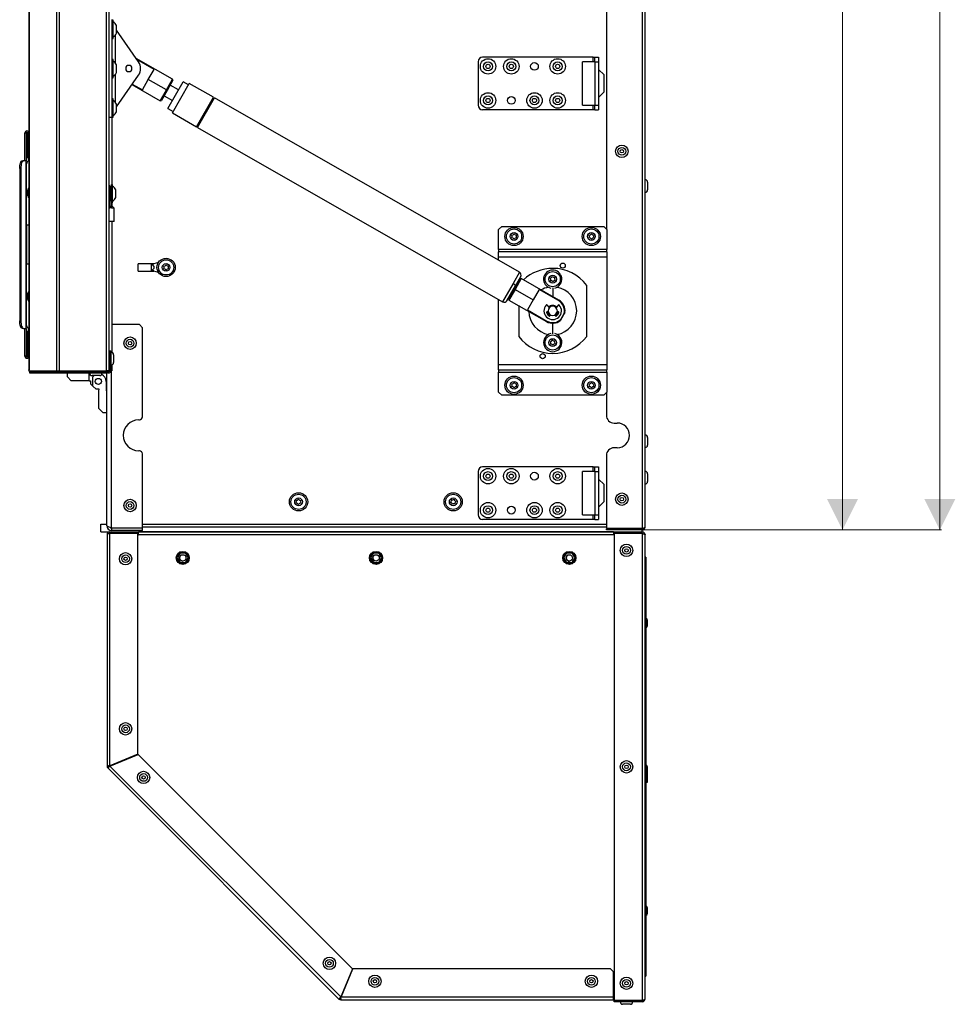
# Model space of a CAD drawing. Units: millimetres. Extents: x -1740 to 3194, y -373 to 5464.
# Drawn here: x -1600 to -995, y 832 to 1469 of the extents above; entities that cross this region are included whole.
import ezdxf

# ---------------------------------------------------------------- set-up
doc = ezdxf.new("R2010")
doc.units = ezdxf.units.MM
doc.linetypes.add('SLD-Plná', pattern=[0])
doc.layers.add('SLD-0', color=7, linetype='Continuous')
doc.styles.add('SLDTEXTSTYLE0', font='TXT', dxfattribs={"width": 0.605})
doc.dimstyles.new('SLDDIMSTYLE0', dxfattribs={"dimtxt": 40, "dimasz": 20, "dimexe": 0, "dimexo": 0.0625, "dimgap": 10, "dimtad": 1, "dimdec": 1, "dimrnd": 1e-09, "dimzin": 12, "dimdsep": 46, "dimtxsty": 'SLDTEXTSTYLE0', "dimsah": 1, "dimcen": 0.09, "dimadec": 0, "dimazin": 3, "dimtfac": 1, "dimtofl": 0, "dimtmove": 0, "dimatfit": 3, "dimfxl": 1, "dimfrac": 2, "dimtolj": 1, "dimtzin": 12, "dimarcsym": 0})

# ---------------------------------------------------------------- blocks, each defined once
blk = doc.blocks.new('_D_20')
at = {"color": 7, "linetype": 'SLD-Plná', "lineweight": 0}
for p, q in [((-1197.42, 2095.07), (-1067.05, 2095.07)), ((-1068.05, 2095.07), (-1068.05, 1138.52)), ((-1197.52, 1138.52), (-1067.05, 1138.52))]:
    blk.add_line(p, q, dxfattribs=at)
at = {"color": 7, "linetype": 'SLD-Plná', "lineweight": 18}
for points in [[(-1068.05, 2095.07), (-1078.05, 2075.07), (-1058.05, 2075.07)], [(-1068.05, 1138.52), (-1058.05, 1158.52), (-1078.05, 1158.52)]]:
    blk.add_solid(points, dxfattribs=at)
at = {"color": 7, "linetype": 'SLD-Plná', "lineweight": 18, "insert": (-1119.61, 1548.05), "char_height": 40, "attachment_point": 1, "rotation": 90, "style": 'SLDTEXTSTYLE0'}
blk.add_mtext('956,5', dxfattribs=at)
blk = doc.blocks.new('_D_25')
at = {"color": 7, "linetype": 'SLD-Plná', "lineweight": 0}
for p, q in [((-1540.13, 2141.05), (-1004.09, 2141.05)), ((-1005.09, 1138.52), (-1005.09, 2141.05)), ((-1197.52, 1138.52), (-1004.09, 1138.52))]:
    blk.add_line(p, q, dxfattribs=at)
at = {"color": 7, "linetype": 'SLD-Plná', "lineweight": 18}
for points in [[(-1005.09, 2141.05), (-1015.09, 2121.05), (-995.09, 2121.05)], [(-1005.09, 1138.52), (-995.09, 1158.52), (-1015.09, 1158.52)]]:
    blk.add_solid(points, dxfattribs=at)
at = {"color": 7, "linetype": 'SLD-Plná', "lineweight": 18, "insert": (-1056.65, 1578.67), "char_height": 40, "attachment_point": 1, "rotation": 90, "style": 'SLDTEXTSTYLE0'}
blk.add_mtext('1003', dxfattribs=at)

msp = doc.modelspace()

# ---------------------------------------------------------------- linework, layer by layer
at = {"layer": 'SLD-0'}
for p, q in [((-1594.11647, 2093.0737), (-1594.11647, 1241.9737)), ((-1594.05514, 2093.0737), (-1594.05514, 1241.9737)), ((-1576.28781, 2093.6737), (-1576.28781, 1241.3737)), ((-1574.54915, 2093.6737), (-1574.54915, 1241.3737)), ((-1544.01647, 1241.3737), (-1544.01647, 2093.6737)), ((-1542.21647, 1241.3737), (-1542.21647, 2091.52014)), ((-1195.71647, 1140.31745), (-1195.71647, 2065.0737)), ((-1220.71647, 2063.2737), (-1220.71647, 1333.11745)), ((-1197.51647, 2063.2737), (-1197.51647, 1139.671)), ((-1540.31647, 1405.21745), (-1540.31647, 1468.71745)), ((-1540.29185, 1468.1237), (-1540.31647, 1468.35461)), ((-1539.61647, 1468.1237), (-1540.31647, 1468.1237)), ((-1539.61647, 1456.3237), (-1539.61647, 1468.1237)), ((-1537.56647, 1459.7237), (-1537.56647, 1464.7237)), ((-1538.41647, 1458.40335), (-1538.41647, 1440.64405)), ((-1523.29056, 1441.32663), (-1537.56647, 1461.71475)), ((-1540.31647, 1456.3237), (-1539.61647, 1456.3237)), ((-1539.61647, 1442.7237), (-1540.31647, 1442.7237)), ((-1539.61647, 1430.9237), (-1539.61647, 1442.7237)), ((-1537.56647, 1434.3237), (-1537.56647, 1439.3237)), ((-1501.23852, 1430.01204), (-1524.80452, 1443.48879)), ((-1513.15646, 1436.36604), (-1524.26551, 1442.71899)), ((-1303.71647, 1441.31745), (-1303.71647, 1413.31745)), ((-1229.21647, 1444.31745), (-1300.71647, 1444.31745)), ((-1228.21647, 1441.31745), (-1236.21647, 1441.31745)), ((-1236.21647, 1427.31745), (-1236.21647, 1441.31745)), ((-1229.21647, 1444.31745), (-1228.21647, 1444.31745)), ((-1229.21647, 1441.31745), (-1229.21647, 1444.31745)), ((-1228.21647, 1444.31745), (-1225.71647, 1444.31745)), ((-1228.21647, 1441.31745), (-1228.21647, 1444.31745)), ((-1228.21647, 1441.31745), (-1228.21647, 1413.31745)), ((-1228.21647, 1441.31745), (-1225.71647, 1441.31745)), ((-1225.71647, 1444.31745), (-1225.71647, 1441.31745)), ((-1225.71647, 1441.31745), (-1225.71647, 1413.31745)), ((-1538.41647, 1433.00335), (-1538.41647, 1415.24405)), ((-1516.929, 1429.76922), (-1513.15646, 1436.36604)), ((-1222.21647, 1432.81745), (-1225.71647, 1436.31745)), ((-1540.31647, 1430.9237), (-1539.61647, 1430.9237)), ((-1537.56647, 1412.22015), (-1523.29056, 1432.60827)), ((-1527.49893, 1426.5981), (-1509.18139, 1416.12281)), ((-1527.26815, 1426.92768), (-1520.70153, 1423.17241)), ((-1520.70153, 1423.17241), (-1516.929, 1429.76922)), ((-1505.20996, 1423.06743), (-1516.929, 1429.76922)), ((-1505.20996, 1423.06743), (-1501.23852, 1430.01204)), ((-1501.0527, 1429.32979), (-1504.77592, 1422.81921)), ((-1504.26081, 1411.12012), (-1494.43151, 1428.30805)), ((-1501.36929, 1408.19937), (-1490.44785, 1427.29707)), ((-1501.0527, 1429.32979), (-1501.23852, 1430.01204)), ((-1490.99392, 1426.34219), (-1494.43151, 1428.30805)), ((-1474.78774, 1418.34149), (-1490.44785, 1427.29707)), ((-1236.21647, 1413.31745), (-1236.21647, 1427.31745)), ((-1222.21647, 1427.31745), (-1222.21647, 1432.81745)), ((-1222.21647, 1421.81745), (-1222.21647, 1427.31745)), ((-1509.18139, 1416.12281), (-1505.20996, 1423.06743)), ((-1504.77592, 1422.81921), (-1508.49914, 1416.30863)), ((-1504.77592, 1422.81921), (-1505.20996, 1423.06743)), ((-1497.36044, 1423.18639), (-1502.7902, 1426.29152)), ((-1225.71647, 1418.31745), (-1222.21647, 1421.81745)), ((-1539.61647, 1417.3237), (-1540.31647, 1417.3237)), ((-1539.61647, 1405.5237), (-1539.61647, 1417.3237)), ((-1537.56647, 1408.9237), (-1537.56647, 1413.9237)), ((-1509.18139, 1416.12281), (-1508.49914, 1416.30863)), ((-1506.76164, 1419.3469), (-1501.33187, 1416.24177)), ((-1485.70918, 1399.24379), (-1474.78774, 1418.34149)), ((-1485.05812, 1398.87147), (-1474.13668, 1417.96916)), ((-1474.68275, 1417.01428), (-1475.33381, 1417.3866)), ((-1276.86614, 1305.1556), (-1474.13668, 1417.96916)), ((-1504.26081, 1411.12012), (-1500.82322, 1409.15426)), ((-1501.36929, 1408.19937), (-1485.70918, 1399.24379)), ((-1229.21647, 1410.31745), (-1300.71647, 1410.31745)), ((-1236.21647, 1413.31745), (-1228.21647, 1413.31745)), ((-1229.21647, 1410.31745), (-1229.21647, 1413.31745)), ((-1228.21647, 1410.31745), (-1229.21647, 1410.31745)), ((-1228.21647, 1413.31745), (-1225.71647, 1413.31745)), ((-1228.21647, 1410.31745), (-1228.21647, 1413.31745)), ((-1228.21647, 1410.31745), (-1225.71647, 1410.31745)), ((-1225.71647, 1413.31745), (-1225.71647, 1410.31745)), ((-1540.31647, 1405.21745), (-1542.21647, 1405.21745)), ((-1540.51647, 1405.21745), (-1540.51647, 1361.9237)), ((-1540.41647, 1405.21745), (-1540.41647, 1361.9237)), ((-1540.31647, 1405.5237), (-1539.61647, 1405.5237)), ((-1596.71647, 1377.3237), (-1596.71647, 1395.3237)), ((-1596.71647, 1395.3237), (-1595.91647, 1395.3237)), ((-1595.91647, 1395.3237), (-1595.91647, 1377.3237)), ((-1594.91647, 1395.3237), (-1594.11647, 1395.3237)), ((-1594.91647, 1389.29358), (-1594.91647, 1395.3237)), ((-1485.16311, 1400.19867), (-1484.51205, 1399.82635)), ((-1485.05812, 1398.87147), (-1287.78759, 1286.05791)), ((-1594.34041, 1389.29358), (-1594.91647, 1389.29358)), ((-1594.91647, 1388.1737), (-1594.91647, 1389.29358)), ((-1594.91647, 1384.1737), (-1594.91647, 1388.1737)), ((-1594.91647, 1383.05382), (-1594.91647, 1384.1737)), ((-1594.91647, 1383.05382), (-1594.34041, 1383.05382)), ((-1594.91647, 1379.1237), (-1594.91647, 1383.05382)), ((-1598.37833, 1377.3237), (-1597.62658, 1377.3237)), ((-1596.02503, 1377.3237), (-1597.62658, 1377.3237)), ((-1596.02503, 1377.3237), (-1596.02503, 1268.8237)), ((-1596.02503, 1377.3237), (-1595.91647, 1377.3237)), ((-1595.91647, 1268.8237), (-1595.91647, 1377.3237)), ((-1594.91647, 1379.1237), (-1594.11647, 1379.1237)), ((-1599.33668, 1372.3237), (-1600.08843, 1372.3237)), ((-1600.08843, 1372.3237), (-1600.08843, 1273.8237)), ((-1599.33668, 1372.3237), (-1599.33668, 1273.8237)), ((-1595.61647, 1335.5737), (-1595.61647, 1375.3237)), ((-1194.01647, 1363.41745), (-1194.01647, 1358.41745)), ((-1594.91647, 1354.5737), (-1594.91647, 1358.5737)), ((-1541.71647, 1361.0237), (-1542.21647, 1361.0237)), ((-1541.71647, 1361.0237), (-1541.71647, 1352.65366)), ((-1540.71647, 1360.5237), (-1541.71647, 1360.5237)), ((-1540.01647, 1361.9237), (-1540.71647, 1361.9237)), ((-1540.71647, 1351.08502), (-1540.71647, 1361.9237)), ((-1540.01647, 1350.1237), (-1540.01647, 1361.9237)), ((-1537.96647, 1353.5237), (-1537.96647, 1358.5237)), ((-1542.21647, 1351.0237), (-1541.71647, 1351.0237)), ((-1541.71647, 1354.74298), (-1540.71647, 1354.74298)), ((-1541.71647, 1352.65366), (-1541.71647, 1348.03246)), ((-1540.71647, 1351.08502), (-1540.71647, 1348.03246)), ((-1540.71647, 1350.1237), (-1540.01647, 1350.1237)), ((-1540.51647, 1350.1237), (-1540.51647, 1348.03246)), ((-1540.41647, 1350.1237), (-1540.41647, 1348.03246)), ((-1542.03815, 1348.03246), (-1542.21647, 1347.85414)), ((-1541.71647, 1346.53246), (-1542.21647, 1346.53246)), ((-1542.03815, 1348.03246), (-1541.71647, 1348.03246)), ((-1541.71647, 1348.03246), (-1541.21647, 1348.03246)), ((-1541.71647, 1348.03246), (-1541.71647, 1346.53246)), ((-1541.21647, 1348.03246), (-1540.71647, 1348.03246)), ((-1540.71647, 1346.53246), (-1540.71647, 1348.03246)), ((-1540.71647, 1348.03246), (-1540.3948, 1348.03246)), ((-1538.8948, 1346.53246), (-1540.71647, 1346.53246)), ((-1538.8948, 1346.53246), (-1540.3948, 1348.03246)), ((-1538.8948, 1338.01732), (-1538.8948, 1346.53246)), ((-1538.8948, 1338.01732), (-1542.21647, 1338.01732)), ((-1540.51647, 1338.01732), (-1540.51647, 1253.3119)), ((-1540.41647, 1338.01732), (-1540.41647, 1271.31745)), ((-1594.11647, 1335.5737), (-1595.61647, 1335.5737)), ((-1595.61647, 1335.5737), (-1595.61647, 1331.82269)), ((-1595.61647, 1331.82269), (-1595.61647, 1310.5737)), ((-1288.41647, 1334.81745), (-1290.41647, 1332.81745)), ((-1290.41647, 1319.91745), (-1290.41647, 1332.81745)), ((-1288.41647, 1334.81745), (-1222.41647, 1334.81745)), ((-1220.41647, 1332.81745), (-1222.41647, 1334.81745)), ((-1220.41647, 1332.81745), (-1220.41647, 1319.91745)), ((-1220.41647, 1319.91745), (-1290.41647, 1319.91745)), ((-1290.41647, 1319.91745), (-1290.41647, 1318.31745)), ((-1290.41647, 1315.21745), (-1290.41647, 1318.31745)), ((-1220.41647, 1318.31745), (-1290.41647, 1318.31745)), ((-1220.41647, 1318.31745), (-1220.41647, 1319.91745)), ((-1220.41647, 1318.31745), (-1220.41647, 1315.21745)), ((-1290.41647, 1312.90466), (-1290.41647, 1315.21745)), ((-1290.41647, 1315.21745), (-1220.41647, 1315.21745)), ((-1220.41647, 1315.21745), (-1220.41647, 1245.21745)), ((-1595.61647, 1310.5737), (-1594.11647, 1310.5737)), ((-1595.61647, 1270.8237), (-1595.61647, 1310.5737)), ((-1513.40771, 1310.63912), (-1523.42286, 1310.63912)), ((-1523.42286, 1308.31745), (-1523.42286, 1310.63912)), ((-1523.42286, 1305.99577), (-1523.42286, 1308.31745)), ((-1523.42286, 1305.99577), (-1513.40771, 1305.99577)), ((-1514.90771, 1310.58464), (-1513.40771, 1310.58464)), ((-1514.90771, 1306.05025), (-1514.90771, 1310.58464)), ((-1514.90771, 1310.58464), (-1513.40771, 1308.96948)), ((-1513.40771, 1306.05025), (-1514.90771, 1306.05025)), ((-1510.35515, 1311.54537), (-1513.40771, 1310.63912)), ((-1513.40771, 1310.58464), (-1513.40771, 1310.63912)), ((-1513.40771, 1308.96948), (-1513.40771, 1307.66541)), ((-1513.40771, 1305.99577), (-1513.40771, 1306.05025)), ((-1510.35515, 1305.08953), (-1513.40771, 1305.99577)), ((-1276.86614, 1305.1556), (-1281.04058, 1297.85602)), ((-1280.15667, 1294.36568), (-1276.43345, 1300.87626)), ((-1275.7512, 1301.06209), (-1279.72264, 1294.11747)), ((-1279.53829, 1296.4542), (-1276.12285, 1302.42659)), ((-1275.7512, 1301.06209), (-1276.43345, 1300.87626)), ((-1251.44504, 1287.16206), (-1275.7512, 1301.06209)), ((-1281.04058, 1297.85602), (-1287.78759, 1286.05791)), ((-1285.05858, 1286.8012), (-1279.53829, 1296.4542)), ((-1283.87989, 1287.8551), (-1280.15667, 1294.36568)), ((-1279.72264, 1294.11747), (-1283.69407, 1287.17285)), ((-1280.15667, 1294.36568), (-1279.72264, 1294.11747)), ((-1279.72264, 1294.11747), (-1268.00359, 1287.41567)), ((-1278.17096, 1297.83799), (-1278.605, 1298.08621)), ((-1264.23106, 1294.01249), (-1268.00359, 1287.41567)), ((-1251.64394, 1286.81426), (-1264.23106, 1294.01249)), ((-1255.41647, 1295.01745), (-1255.41647, 1289.43322)), ((-1233.41647, 1263.71745), (-1233.41647, 1296.71745)), ((-1594.91647, 1287.5737), (-1594.91647, 1291.5737)), ((-1290.41647, 1245.21745), (-1290.41647, 1287.56129)), ((-1283.87989, 1287.8551), (-1283.69407, 1287.17285)), ((-1283.69407, 1287.17285), (-1259.38791, 1273.27283)), ((-1282.57643, 1291.14159), (-1282.14239, 1290.89337)), ((-1268.00359, 1287.41567), (-1271.77613, 1280.81886)), ((-1251.44504, 1287.16206), (-1251.64394, 1286.81426)), ((-1277.41647, 1283.58287), (-1277.41647, 1263.71745)), ((-1271.77613, 1280.81886), (-1259.18901, 1273.62063)), ((-1259.08523, 1283.94585), (-1257.77382, 1282.07296)), ((-1253.05913, 1282.07296), (-1251.74772, 1283.94585)), ((-1600.08843, 1273.8237), (-1599.33668, 1273.8237)), ((-1258.3709, 1279.6965), (-1259.06865, 1279.57347)), ((-1257.27074, 1277.00577), (-1256.91647, 1277.61937)), ((-1253.91647, 1277.61937), (-1253.56221, 1277.00577)), ((-1252.76884, 1278.70334), (-1252.41281, 1279.68782)), ((-1252.76884, 1278.70334), (-1252.3348, 1278.45512)), ((-1251.7643, 1279.57347), (-1252.46205, 1279.6965)), ((-1251.92041, 1279.601), (-1252.3348, 1278.45512)), ((-1249.85111, 1275.04283), (-1250.50172, 1273.90514)), ((-1249.85111, 1275.04283), (-1248.1343, 1278.04492)), ((-1247.48369, 1279.1826), (-1248.1343, 1278.04492)), ((-1597.62658, 1268.8237), (-1598.37833, 1268.8237)), ((-1597.62658, 1268.8237), (-1596.02503, 1268.8237)), ((-1596.71647, 1250.8237), (-1596.71647, 1268.8237)), ((-1595.91647, 1268.8237), (-1596.02503, 1268.8237)), ((-1595.91647, 1268.8237), (-1595.91647, 1250.8237)), ((-1522.71647, 1271.31745), (-1540.51647, 1271.31745)), ((-1520.71647, 1269.31745), (-1522.71647, 1271.31745)), ((-1520.71647, 1211.7237), (-1520.71647, 1269.31745)), ((-1259.18901, 1273.62063), (-1259.38791, 1273.27283)), ((-1255.41647, 1265.41745), (-1255.41647, 1272.21745)), ((-1594.91647, 1267.0237), (-1594.11647, 1267.0237)), ((-1594.91647, 1263.09358), (-1594.91647, 1267.0237)), ((-1594.91647, 1261.9737), (-1594.91647, 1263.09358)), ((-1594.34041, 1263.09358), (-1594.91647, 1263.09358)), ((-1594.91647, 1257.9737), (-1594.91647, 1261.9737)), ((-1594.91647, 1256.85382), (-1594.91647, 1257.9737)), ((-1594.91647, 1250.8237), (-1594.91647, 1256.85382)), ((-1594.91647, 1256.85382), (-1594.34041, 1256.85382)), ((-1595.91647, 1250.8237), (-1596.71647, 1250.8237)), ((-1594.91647, 1250.8237), (-1594.11647, 1250.8237)), ((-1541.85006, 1251.34011), (-1542.21647, 1251.34011)), ((-1541.85006, 1254.34011), (-1541.05006, 1254.34011)), ((-1541.85006, 1254.34011), (-1541.85006, 1252.34011)), ((-1541.85006, 1252.34011), (-1541.05006, 1252.34011)), ((-1541.85006, 1252.34011), (-1541.85006, 1241.8737)), ((-1541.05006, 1254.34011), (-1541.05006, 1252.34011)), ((-1541.05006, 1252.34011), (-1541.05006, 1241.8737)), ((-1539.35006, 1251.84011), (-1539.35006, 1246.84011)), ((-1594.11647, 1241.9737), (-1594.05514, 1241.9737)), ((-1594.11647, 1241.8737), (-1594.11647, 1241.9737)), ((-1594.05514, 1241.8737), (-1594.11647, 1241.8737)), ((-1594.05514, 1241.3737), (-1594.05514, 1241.9737)), ((-1542.21647, 1247.34011), (-1541.85006, 1247.34011)), ((-1541.85006, 1241.8737), (-1541.05006, 1241.8737)), ((-1540.51647, 1245.36832), (-1540.51647, 1241.3737)), ((-1220.41647, 1245.21745), (-1290.41647, 1245.21745)), ((-1290.41647, 1242.11745), (-1290.41647, 1245.21745)), ((-1290.41647, 1242.11745), (-1220.41647, 1242.11745)), ((-1290.41647, 1242.11745), (-1290.41647, 1240.51745)), ((-1220.41647, 1245.21745), (-1220.41647, 1242.11745)), ((-1220.41647, 1240.51745), (-1220.41647, 1242.11745)), ((-1594.05514, 1241.3737), (-1576.28781, 1241.3737)), ((-1593.65514, 1240.8737), (-1593.65514, 1240.0737)), ((-1593.65514, 1240.8737), (-1576.28781, 1240.8737)), ((-1593.65514, 1240.0737), (-1576.28781, 1240.0737)), ((-1576.28781, 1241.3737), (-1574.54915, 1241.3737)), ((-1576.28781, 1240.8737), (-1576.28781, 1240.0737)), ((-1576.28781, 1240.8737), (-1574.54915, 1240.8737)), ((-1576.28781, 1240.0737), (-1574.54915, 1240.0737)), ((-1574.54915, 1241.3737), (-1544.01647, 1241.3737)), ((-1574.54915, 1240.8737), (-1574.54915, 1240.0737)), ((-1574.54915, 1240.8737), (-1543.31647, 1240.8737)), ((-1574.54915, 1240.0737), (-1543.31647, 1240.0737)), ((-1569.51647, 1241.3737), (-1569.51647, 1241.0737)), ((-1569.51647, 1241.0737), (-1568.93912, 1241.0737)), ((-1569.21661, 1237.4737), (-1569.21661, 1240.0737)), ((-1569.21661, 1237.4737), (-1566.71661, 1234.9737)), ((-1568.93912, 1241.0737), (-1543.81647, 1241.0737)), ((-1565.36661, 1241.0737), (-1565.36661, 1240.8737)), ((-1561.71661, 1241.0737), (-1561.71661, 1240.8737)), ((-1558.06661, 1241.0737), (-1558.06661, 1240.8737)), ((-1555.21661, 1234.9737), (-1555.21661, 1240.0737)), ((-1554.79574, 1239.5737), (-1555.21661, 1239.5737)), ((-1548.31647, 1238.3737), (-1553.31647, 1238.3737)), ((-1552.81647, 1241.0737), (-1552.81647, 1240.8737)), ((-1552.71647, 1237.5737), (-1551.91647, 1238.3737)), ((-1552.71647, 1231.57342), (-1552.71647, 1237.5737)), ((-1548.81647, 1240.8737), (-1548.81647, 1241.0737)), ((-1542.21647, 1241.3737), (-1544.01647, 1241.3737)), ((-1543.81647, 1241.3737), (-1543.81647, 1241.0737)), ((-1543.71647, 1240.8737), (-1543.71647, 1241.3737)), ((-1543.71647, 1141.31745), (-1543.71647, 1240.0737)), ((-1543.31647, 1240.8737), (-1543.31647, 1240.0737)), ((-1542.85006, 1240.8737), (-1543.31647, 1240.8737)), ((-1542.85006, 1240.0737), (-1543.31647, 1240.0737)), ((-1542.85006, 1240.8737), (-1542.85006, 1240.0737)), ((-1541.98403, 1241.3737), (-1542.21647, 1241.3737)), ((-1540.51647, 1241.3737), (-1541.1209, 1241.3737)), ((-1540.61647, 1139.85887), (-1540.61647, 1241.3737)), ((-1290.41647, 1240.51745), (-1220.41647, 1240.51745)), ((-1290.41647, 1227.61745), (-1290.41647, 1240.51745)), ((-1220.41647, 1240.51745), (-1220.41647, 1227.61745)), ((-1555.21661, 1234.9737), (-1566.71661, 1234.9737)), ((-1555.21661, 1234.9737), (-1554.21675, 1234.99035)), ((-1554.21675, 1234.99035), (-1554.21675, 1233.0737)), ((-1554.21675, 1233.0737), (-1552.71647, 1231.57342)), ((-1550.71647, 1229.57342), (-1552.71647, 1231.57342)), ((-1548.79982, 1229.57342), (-1550.71647, 1229.57342)), ((-1548.81647, 1228.57356), (-1548.79982, 1229.57342)), ((-1544.21647, 1234.57356), (-1544.21647, 1228.57356)), ((-1548.81647, 1217.07356), (-1548.81647, 1228.57356)), ((-1544.21647, 1228.57356), (-1543.71647, 1228.57356)), ((-1290.41647, 1227.61745), (-1288.41647, 1225.61745)), ((-1222.41647, 1225.61745), (-1288.41647, 1225.61745)), ((-1222.41647, 1225.61745), (-1220.41647, 1227.61745)), ((-1220.71647, 1227.31745), (-1220.71647, 1212.671)), ((-1548.81647, 1217.07356), (-1546.31647, 1214.57356)), ((-1546.31647, 1214.57356), (-1543.71647, 1214.57356)), ((-1523.11647, 1209.7237), (-1522.71647, 1209.7237)), ((-1215.71647, 1207.671), (-1213.71647, 1207.671)), ((-1194.01647, 1198.41745), (-1194.01647, 1193.41745)), ((-1213.71647, 1191.671), (-1215.71647, 1191.671)), ((-1522.71647, 1189.7237), (-1523.11647, 1189.7237)), ((-1520.71647, 1139.85887), (-1520.71647, 1187.7237)), ((-1220.71647, 1186.671), (-1220.71647, 1139.671)), ((-1229.21647, 1179.31745), (-1300.71647, 1179.31745)), ((-1229.21647, 1179.31745), (-1228.21647, 1179.31745)), ((-1229.21647, 1176.31745), (-1229.21647, 1179.31745)), ((-1228.21647, 1179.31745), (-1225.71647, 1179.31745)), ((-1228.21647, 1176.31745), (-1228.21647, 1179.31745)), ((-1225.71647, 1179.31745), (-1225.71647, 1176.31745)), ((-1303.71647, 1176.31745), (-1303.71647, 1148.31745)), ((-1228.21647, 1176.31745), (-1236.21647, 1176.31745)), ((-1236.21647, 1162.31745), (-1236.21647, 1176.31745)), ((-1228.21647, 1176.31745), (-1225.71647, 1176.31745)), ((-1228.21647, 1176.31745), (-1228.21647, 1148.31745)), ((-1225.71647, 1176.31745), (-1225.71647, 1148.31745)), ((-1194.01647, 1174.81745), (-1194.01647, 1169.81745)), ((-1222.21647, 1167.81745), (-1225.71647, 1171.31745)), ((-1222.21647, 1162.31745), (-1222.21647, 1167.81745)), ((-1236.21647, 1148.31745), (-1236.21647, 1162.31745)), ((-1222.21647, 1156.81745), (-1222.21647, 1162.31745)), ((-1225.71647, 1153.31745), (-1222.21647, 1156.81745)), ((-1236.21647, 1148.31745), (-1228.21647, 1148.31745)), ((-1229.21647, 1145.31745), (-1229.21647, 1148.31745)), ((-1228.21647, 1148.31745), (-1225.71647, 1148.31745)), ((-1228.21647, 1145.31745), (-1228.21647, 1148.31745)), ((-1225.71647, 1148.31745), (-1225.71647, 1145.31745)), ((-1547.51647, 1137.21745), (-1547.51647, 1142.21745)), ((-1547.51647, 1142.21745), (-1543.71647, 1142.21745)), ((-1520.71647, 1142.31745), (-1220.71647, 1142.31745)), ((-1520.71647, 1140.51745), (-1220.71647, 1140.51745)), ((-1229.21647, 1145.31745), (-1300.71647, 1145.31745)), ((-1228.21647, 1145.31745), (-1229.21647, 1145.31745)), ((-1228.21647, 1145.31745), (-1225.71647, 1145.31745)), ((-1547.51647, 1137.21745), (-1541.81647, 1137.21745)), ((-1543.61647, 1135.41745), (-1543.61647, 985.83166)), ((-1541.81647, 1136.41745), (-1541.81647, 1137.21745)), ((-1541.81647, 1137.21745), (-1523.61647, 1137.21745)), ((-1541.81647, 1136.41745), (-1523.61647, 1136.41745)), ((-1541.81647, 985.9399), (-1541.81647, 1136.27603)), ((-1523.61647, 1136.27603), (-1541.81647, 1136.27603)), ((-1540.61647, 1139.85887), (-1520.71647, 1139.85887)), ((-1540.61647, 1139.71745), (-1540.61647, 1138.21745)), ((-1520.71647, 1139.71745), (-1540.61647, 1139.71745)), ((-1520.71647, 1138.21745), (-1540.61647, 1138.21745)), ((-1523.61647, 1137.21745), (-1215.71647, 1137.21745)), ((-1523.61647, 1137.21745), (-1523.61647, 1136.41745)), ((-1523.31647, 1136.41745), (-1523.61647, 1136.41745)), ((-1523.61647, 993.47859), (-1523.61647, 1136.27603)), ((-1523.61647, 1135.41745), (-1523.31647, 1135.41745)), ((-1216.01647, 1137.21745), (-1523.31647, 1137.21745)), ((-1523.31647, 1135.41745), (-1523.31647, 1137.21745)), ((-1216.01647, 1135.41745), (-1523.31647, 1135.41745)), ((-1520.71647, 1138.21745), (-1520.71647, 1139.71745)), ((-1220.71647, 1139.671), (-1197.51647, 1139.671)), ((-1220.71647, 1138.51745), (-1220.71647, 1139.31745)), ((-1197.51647, 1139.31745), (-1220.71647, 1139.31745)), ((-1197.51647, 1138.51745), (-1220.71647, 1138.51745)), ((-1216.01647, 1137.21745), (-1216.01647, 1135.41745)), ((-1215.71647, 1136.41745), (-1216.01647, 1136.41745)), ((-1215.71647, 1135.41745), (-1216.01647, 1135.41745)), ((-1215.96647, 1136.41745), (-1215.96647, 1137.21745)), ((-1215.71647, 1137.21745), (-1215.71647, 1136.41745)), ((-1215.71647, 1137.21745), (-1197.51647, 1137.21745)), ((-1215.71647, 1136.41745), (-1197.51647, 1136.41745)), ((-1215.71647, 1136.27603), (-1215.71647, 834.35887)), ((-1197.51647, 1136.27603), (-1215.71647, 1136.27603)), ((-1197.51647, 1139.31745), (-1197.51647, 1139.671)), ((-1197.51647, 1139.31745), (-1197.51647, 1138.51745)), ((-1197.51647, 1137.21745), (-1197.51647, 1138.51745)), ((-1197.51647, 1136.41745), (-1197.51647, 1137.21745)), ((-1197.51647, 1136.27603), (-1197.51647, 834.35887)), ((-1195.71647, 835.21745), (-1195.71647, 1135.41745)), ((-1496.7738, 1124.06745), (-1498.88113, 1120.41745)), ((-1496.39853, 1123.41745), (-1498.13058, 1120.41745)), ((-1492.55915, 1124.06745), (-1496.7738, 1124.06745)), ((-1492.93442, 1123.41745), (-1496.39853, 1123.41745)), ((-1491.20237, 1120.41745), (-1492.93442, 1123.41745)), ((-1490.45182, 1120.41745), (-1492.55915, 1124.06745)), ((-1371.7738, 1124.06745), (-1373.88113, 1120.41745)), ((-1371.39853, 1123.41745), (-1373.13058, 1120.41745)), ((-1367.55915, 1124.06745), (-1371.7738, 1124.06745)), ((-1367.93442, 1123.41745), (-1371.39853, 1123.41745)), ((-1370.69147, 1122.2361), (-1370.57381, 1122.29914)), ((-1366.20237, 1120.41745), (-1367.93442, 1123.41745)), ((-1365.45182, 1120.41745), (-1367.55915, 1124.06745)), ((-1246.7738, 1124.06745), (-1248.88113, 1120.41745)), ((-1246.39853, 1123.41745), (-1248.13058, 1120.41745)), ((-1242.55915, 1124.06745), (-1246.7738, 1124.06745)), ((-1242.93442, 1123.41745), (-1246.39853, 1123.41745)), ((-1241.20237, 1120.41745), (-1242.93442, 1123.41745)), ((-1240.45182, 1120.41745), (-1242.55915, 1124.06745)), ((-1195.16647, 1120.81745), (-1195.71647, 1120.81745)), ((-1195.16647, 1120.81745), (-1195.16647, 986.38018)), ((-1498.88113, 1120.41745), (-1496.7738, 1116.76745)), ((-1498.13058, 1120.41745), (-1496.39853, 1117.41745)), ((-1496.7738, 1116.76745), (-1492.55915, 1116.76745)), ((-1496.39853, 1117.41745), (-1492.93442, 1117.41745)), ((-1492.93442, 1117.41745), (-1491.20237, 1120.41745)), ((-1492.55915, 1116.76745), (-1490.45182, 1120.41745)), ((-1373.88113, 1120.41745), (-1371.7738, 1116.76745)), ((-1373.13058, 1120.41745), (-1371.39853, 1117.41745)), ((-1371.7738, 1116.76745), (-1367.55915, 1116.76745)), ((-1371.39853, 1117.41745), (-1367.93442, 1117.41745)), ((-1367.93442, 1117.41745), (-1366.20237, 1120.41745)), ((-1367.55915, 1116.76745), (-1365.45182, 1120.41745)), ((-1248.88113, 1120.41745), (-1246.7738, 1116.76745)), ((-1248.13058, 1120.41745), (-1246.39853, 1117.41745)), ((-1246.7738, 1116.76745), (-1242.55915, 1116.76745)), ((-1246.39853, 1117.41745), (-1242.93442, 1117.41745)), ((-1242.93442, 1117.41745), (-1241.20237, 1120.41745)), ((-1242.55915, 1116.76745), (-1240.45182, 1120.41745)), ((-1194.36647, 1080.30199), (-1194.36647, 1078.30199)), ((-1194.36647, 1078.30199), (-1194.36647, 1076.30199)), ((-1523.61647, 993.47859), (-1541.81647, 985.9399)), ((-1541.73994, 985.75512), (-1523.53994, 993.29381)), ((-1384.94011, 854.69398), (-1523.53994, 993.29381)), ((-1543.61647, 985.83166), (-1542.81647, 985.83166)), ((-1542.52358, 985.12455), (-1543.08927, 984.55887)), ((-1543.08927, 984.55887), (-1393.67505, 835.14466)), ((-1392.4788, 836.49398), (-1541.73994, 985.75512)), ((-1541.4788, 986.07977), (-1541.32572, 985.9267)), ((-1195.71647, 986.38018), (-1195.16647, 986.38018)), ((-1195.71647, 985.31745), (-1195.16647, 985.31745)), ((-1195.16647, 985.31745), (-1195.16647, 985.68383)), ((-1195.16647, 975.28018), (-1195.16647, 985.31745)), ((-1195.06647, 986.28019), (-1195.06647, 985.7302)), ((-1194.96647, 986.28019), (-1195.06647, 986.28019)), ((-1194.96647, 985.7302), (-1195.06647, 985.7302)), ((-1195.06647, 985.67609), (-1195.06647, 985.7302)), ((-1195.06647, 985.67609), (-1194.96647, 985.67609)), ((-1194.96647, 985.7302), (-1194.96647, 986.28019)), ((-1194.96647, 985.67609), (-1194.96647, 985.7302)), ((-1194.86647, 985.63021), (-1194.31647, 985.63021)), ((-1194.86647, 985.63021), (-1194.86647, 975.28053)), ((-1194.31647, 985.63021), (-1194.31647, 975.28053)), ((-1195.71647, 975.28018), (-1195.16647, 975.28018)), ((-1195.16647, 975.28018), (-1195.16647, 849.81745)), ((-1194.31647, 975.28053), (-1194.86647, 975.28053)), ((-1194.86647, 975.28053), (-1194.86647, 975.22641)), ((-1194.31647, 975.22641), (-1194.86647, 975.22641)), ((-1194.31647, 975.28053), (-1194.31647, 975.22641)), ((-1194.36647, 894.33291), (-1194.36647, 892.33291)), ((-1194.36647, 892.33291), (-1194.36647, 890.33291)), ((-1384.94011, 854.69398), (-1392.4788, 836.49398)), ((-1392.29402, 836.41745), (-1384.75534, 854.61745)), ((-1218.01647, 854.61745), (-1384.75534, 854.61745)), ((-1216.01647, 852.61745), (-1218.01647, 854.61745)), ((-1216.01647, 836.41745), (-1216.01647, 852.61745)), ((-1195.71647, 849.81745), (-1195.16647, 849.81745)), ((-1393.67505, 835.14466), (-1393.10937, 835.71034)), ((-1392.40226, 835.41745), (-1392.40226, 834.61745)), ((-1392.40226, 834.61745), (-1216.01647, 834.61745)), ((-1392.30723, 836.9082), (-1392.15415, 836.75512)), ((-1216.01647, 836.41745), (-1392.29402, 836.41745)), ((-1216.01647, 836.41745), (-1215.71647, 836.41745)), ((-1216.01647, 834.61745), (-1216.01647, 836.41745)), ((-1215.71647, 835.41745), (-1216.01647, 835.41745)), ((-1215.71647, 834.61745), (-1216.01647, 834.61745)), ((-1215.71647, 834.35887), (-1197.51647, 834.35887)), ((-1209.71647, 834.35887), (-1209.71647, 834.21745)), ((-1205.71647, 834.21745), (-1205.71647, 834.35887)), ((-1215.71647, 833.41745), (-1215.71647, 834.21745)), ((-1197.51647, 834.21745), (-1215.71647, 834.21745)), ((-1197.51647, 833.41745), (-1215.71647, 833.41745)), ((-1205.21648, 831.71745), (-1210.21647, 831.71745)), ((-1197.51647, 834.21745), (-1197.51647, 833.41745))]:
    msp.add_line(p, q, dxfattribs=at)
at = {"layer": 'SLD-0', "flags": 128}
for points in [[(-1600.08843, 1372.3237), (-1600.05557, 1373.29915), (-1599.95826, 1374.23712), (-1599.80023, 1375.10155), (-1599.58755, 1375.85923), (-1599.32841, 1376.48105), (-1599.03276, 1376.9431), (-1598.71195, 1377.22762), (-1598.37833, 1377.3237)], [(-1597.62658, 1377.3237), (-1597.9602, 1377.22762), (-1598.281, 1376.9431), (-1598.57666, 1376.48105), (-1598.8358, 1375.85923), (-1599.04847, 1375.10155), (-1599.2065, 1374.23712), (-1599.30382, 1373.29915), (-1599.33668, 1372.3237)], [(-1513.40771, 1307.66541), (-1514.04749, 1306.94419), (-1514.90771, 1306.05025)], [(-1598.37833, 1268.8237), (-1598.71195, 1268.91977), (-1599.03276, 1269.2043), (-1599.32841, 1269.66635), (-1599.58755, 1270.28816), (-1599.80023, 1271.04585), (-1599.95826, 1271.91028), (-1600.05557, 1272.84825), (-1600.08843, 1273.8237)], [(-1599.33668, 1273.8237), (-1599.30382, 1272.84825), (-1599.2065, 1271.91028), (-1599.04847, 1271.04585), (-1598.8358, 1270.28816), (-1598.57666, 1269.66635), (-1598.281, 1269.2043), (-1597.9602, 1268.91977), (-1597.62658, 1268.8237)], [(-1253.89147, 1277.57607), (-1253.44637, 1277.88911), (-1252.76884, 1278.70334)], [(-1252.3348, 1278.45512), (-1253.1234, 1277.50741), (-1253.64147, 1277.14306)], [(-1568.93912, 1241.0737), (-1569.08346, 1241.21072), (-1569.14375, 1241.3737)], [(-1540.61647, 1139.85887), (-1541.68592, 1140.18593), (-1542.6242, 1140.51304), (-1543.31588, 1140.84015), (-1543.67602, 1141.16726), (-1543.71647, 1141.31745)], [(-1197.51647, 1136.27603), (-1196.89484, 1136.08329), (-1196.3496, 1135.89052), (-1195.94801, 1135.69775), (-1195.7395, 1135.50497), (-1195.71647, 1135.41745)], [(-1495.69147, 1122.2361), (-1494.91558, 1122.49948), (-1494.65398, 1122.51741)], [(-1245.69147, 1122.2361), (-1244.91558, 1122.49948), (-1244.64974, 1122.51743)], [(-1542.57142, 985.87131), (-1542.43587, 985.50403), (-1542.32743, 985.26077)], [(-1392.97919, 835.89494), (-1392.70193, 835.77009), (-1392.36221, 835.6436)]]:
    msp.add_lwpolyline(points, dxfattribs=at)
at = {"layer": 'SLD-0'}
for centre, radius in [((-1297.21647, 1438.31745), 5), ((-1297.21647, 1438.31745), 2.9), ((-1297.21647, 1438.31745), 1.35), ((-1282.21647, 1438.31745), 5), ((-1282.21647, 1438.31745), 2.9), ((-1282.21647, 1438.31745), 1.35), ((-1267.21647, 1438.31745), 2.5), ((-1252.21647, 1438.31745), 5), ((-1252.21647, 1438.31745), 2.9), ((-1252.21647, 1438.31745), 1.35), ((-1297.21647, 1416.31745), 5), ((-1267.21647, 1416.31745), 5), ((-1252.21647, 1416.31745), 5), ((-1297.21647, 1416.31745), 2.9), ((-1297.21647, 1416.31745), 1.35), ((-1282.21647, 1416.31745), 2.5), ((-1267.21647, 1416.31745), 2.9), ((-1267.21647, 1416.31745), 1.35), ((-1252.21647, 1416.31745), 2.9), ((-1252.21647, 1416.31745), 1.35), ((-1210.71647, 1383.41745), 4.01176), ((-1210.71647, 1383.41745), 2.5), ((-1210.71647, 1383.41745), 1.09), ((-1280.41647, 1328.31745), 5.9), ((-1280.41647, 1328.31745), 4.9), ((-1230.41647, 1328.31745), 5.9), ((-1230.41647, 1328.31745), 4.9), ((-1280.41647, 1328.31745), 2.5), ((-1230.41647, 1328.31745), 2.5), ((-1505.41647, 1308.31745), 5.9), ((-1505.41647, 1308.31745), 4.9), ((-1505.41647, 1308.31745), 2.5), ((-1255.41647, 1300.71745), 4.9), ((-1248.91647, 1309.50482), 1.65), ((-1255.41647, 1300.71745), 2.5), ((-1528.71647, 1259.31745), 4.01176), ((-1528.71647, 1259.31745), 2.5), ((-1255.41647, 1259.71745), 4.9), ((-1255.41647, 1259.71745), 2.5), ((-1528.71647, 1259.31745), 1.09), ((-1261.91647, 1250.93008), 1.65), ((-1549.21661, 1234.57356), 2), ((-1280.41647, 1232.11745), 5.9), ((-1280.41647, 1232.11745), 4.9), ((-1230.41647, 1232.11745), 5.9), ((-1230.41647, 1232.11745), 4.9), ((-1280.41647, 1232.11745), 2.5), ((-1230.41647, 1232.11745), 2.5), ((-1297.21647, 1173.31745), 5), ((-1282.21647, 1173.31745), 5), ((-1252.21647, 1173.31745), 5), ((-1297.21647, 1173.31745), 2.9), ((-1297.21647, 1173.31745), 1.35), ((-1282.21647, 1173.31745), 2.9), ((-1282.21647, 1173.31745), 1.35), ((-1267.21647, 1173.31745), 2.5), ((-1252.21647, 1173.31745), 2.9), ((-1252.21647, 1173.31745), 1.35), ((-1419.76647, 1156.71745), 5.9), ((-1419.76647, 1156.71745), 4.9), ((-1419.76647, 1156.71745), 2.5), ((-1319.76647, 1156.71745), 5.9), ((-1319.76647, 1156.71745), 4.9), ((-1319.76647, 1156.71745), 2.5), ((-1210.71647, 1158.41745), 4.01176), ((-1210.71647, 1158.41745), 2.5), ((-1210.71647, 1158.41745), 1.09), ((-1528.71647, 1154.31745), 4.01176), ((-1528.71647, 1154.31745), 2.5), ((-1528.71647, 1154.31745), 1.09), ((-1297.21647, 1151.31745), 5), ((-1297.21647, 1151.31745), 2.9), ((-1297.21647, 1151.31745), 1.35), ((-1282.21647, 1151.31745), 2.5), ((-1267.21647, 1151.31745), 5), ((-1267.21647, 1151.31745), 2.9), ((-1267.21647, 1151.31745), 1.35), ((-1252.21647, 1151.31745), 5), ((-1252.21647, 1151.31745), 2.9), ((-1252.21647, 1151.31745), 1.35), ((-1207.71647, 1125.31745), 4.01176), ((-1207.71647, 1125.31745), 2.5), ((-1531.61647, 1119.87731), 4.01176), ((-1531.61647, 1119.87731), 2.5), ((-1531.61647, 1119.87731), 1.09), ((-1494.66647, 1120.41745), 4.25), ((-1494.66647, 1120.41745), 2.1), ((-1369.66647, 1120.41745), 4.25), ((-1369.66647, 1120.41745), 2.1), ((-1244.66647, 1120.41745), 4.25), ((-1244.66647, 1120.41745), 2.1), ((-1207.71647, 1125.31745), 1.09), ((-1531.61647, 1009.87731), 4.01176), ((-1531.61647, 1009.87731), 2.5), ((-1531.61647, 1009.87731), 1.09), ((-1207.71647, 985.31745), 4.01176), ((-1207.71647, 985.31745), 2.5), ((-1520.00096, 978.44112), 4.01176), ((-1520.00096, 978.44112), 2.5), ((-1207.71647, 985.31745), 1.09), ((-1520.00096, 978.44112), 1.09), ((-1399.7928, 858.23297), 4.01176), ((-1399.7928, 858.23297), 2.5), ((-1399.7928, 858.23297), 1.09), ((-1370.38591, 846.61745), 4.01176), ((-1370.38591, 846.61745), 2.5), ((-1370.38591, 846.61745), 1.09), ((-1230.38591, 846.61745), 4.01176), ((-1230.38591, 846.61745), 2.5), ((-1230.38591, 846.61745), 1.09), ((-1207.71647, 845.31745), 4.01176), ((-1207.71647, 845.31745), 2.5), ((-1207.71647, 845.31745), 1.09)]:
    msp.add_circle(centre, radius, dxfattribs=at)
for centre, radius, start, end in [((-1542.99307, 1462.164), 6, 25.25300553, 55.75269124), ((-1542.99307, 1462.2834), 6, 304.24730876, 334.74699447), ((-1542.99307, 1436.764), 6, 25.25300553, 55.75269124), ((-1529.51612, 1436.96745), 7.6, 325, 35), ((-1300.71647, 1441.31745), 3, 90, 180), ((-1542.99307, 1436.8834), 6, 304.24730876, 334.74699447), ((-1529.51612, 1436.96745), 2, 0, 180), ((-1529.51612, 1436.96745), 2, 180, 0), ((-1542.99307, 1411.364), 6, 25.25300553, 55.75269124), ((-1542.99307, 1411.4834), 6, 304.24730876, 334.74699447), ((-1300.71647, 1413.31745), 3, 180, 270), ((-1595.41647, 1395.3237), 1.3, 0, 180), ((-1595.41647, 1395.3237), 0.5, 0, 180), ((-1593.53991, 1388.1737), 1.37656, 114.76151386, 180), ((-1593.53991, 1384.1737), 1.37656, 180, 245.23848614), ((-1593.61647, 1375.3237), 2, 104.47751219, 180), ((-1593.11647, 1379.1237), 1.8, 180, 236.2510114), ((-1195.52824, 1363.41745), 1.51176, 0, 97.15266875), ((-1593.53991, 1358.5737), 1.37656, 114.76151386, 180), ((-1543.39307, 1355.964), 6, 25.25300553, 55.75269124), ((-1195.52824, 1358.41745), 1.51176, 262.84733125, 0), ((-1593.53991, 1354.5737), 1.37656, 180, 245.23848614), ((-1543.39307, 1356.0834), 6, 304.24730876, 334.74699447), ((-1281.94113, 1330.95823), 1.77493, 270.79594421, 329.20405579), ((-1283.46579, 1328.31745), 1.77493, 330.79594421, 29.20405579), ((-1281.94113, 1325.67667), 1.77493, 30.79594421, 89.20405579), ((-1278.89182, 1330.95823), 1.77493, 210.79594421, 269.20405579), ((-1278.89182, 1325.67667), 1.77493, 90.79594421, 149.20405579), ((-1277.36716, 1328.31745), 1.77493, 150.79594421, 209.20405579), ((-1231.94113, 1330.95823), 1.77493, 270.79594421, 329.20405579), ((-1233.46579, 1328.31745), 1.77493, 330.79594421, 29.20405579), ((-1231.94113, 1325.67667), 1.77493, 30.79594421, 89.20405579), ((-1228.89182, 1330.95823), 1.77493, 210.79594421, 269.20405579), ((-1228.89182, 1325.67667), 1.77493, 90.79594421, 149.20405579), ((-1227.36716, 1328.31745), 1.77493, 150.79594421, 209.20405579), ((-1506.94113, 1310.95823), 1.77493, 270.79594421, 329.20405579), ((-1508.46579, 1308.31745), 1.77493, 330.79594421, 29.20405579), ((-1506.94113, 1305.67667), 1.77493, 30.79594421, 89.20405579), ((-1503.89182, 1310.95823), 1.77493, 210.79594421, 269.20405579), ((-1503.89182, 1305.67667), 1.77493, 90.79594421, 149.20405579), ((-1502.36716, 1308.31745), 1.77493, 150.79594421, 209.20405579), ((-1255.41647, 1280.21745), 27.5, 90, 133.32356584), ((-1255.41647, 1300.71745), 5.9, 8.38350844, 257.34121512), ((-1255.41647, 1280.21745), 27.5, 36.86989765, 90), ((-1277.859, 1303.41945), 2, 330.23595565, 60.23595565), ((-1257.30986, 1303.10772), 1.77493, 279.17945265, 337.58756422), ((-1258.4332, 1300.27286), 1.77493, 339.17945265, 37.58756422), ((-1256.53982, 1297.88259), 1.77493, 39.17945265, 97.58756422), ((-1254.29313, 1303.5523), 1.77493, 219.17945265, 277.58756422), ((-1253.52309, 1298.32718), 1.77493, 99.17945265, 157.58756422), ((-1252.39975, 1301.16203), 1.77493, 159.17945265, 217.58756422), ((-1255.41647, 1300.71745), 5.9, 282.65878488, 8.38350844), ((-1593.53991, 1291.5737), 1.37656, 114.76151386, 180), ((-1281.85978, 1295.47222), 2.52063, 22.92822779, 71.03453327), ((-1255.41647, 1280.21745), 15.5, 100.08032689, 119.16300467), ((-1255.41647, 1280.21745), 15.5, 280.08032689, 79.91967311), ((-1593.53991, 1287.5737), 1.37656, 180, 245.23848614), ((-1286.79473, 1287.79406), 2, 240.23595565, 330.23595565), ((-1255.41647, 1280.21745), 7.59934, 343.38829696, 60.23595565), ((-1255.41647, 1280.21745), 8, 352.56760066, 60.23595565), ((-1255.41647, 1280.21745), 5.65, 138.27203419, 41.72796581), ((-1259.37194, 1283.7451), 0.35, 90, 138.27203419), ((-1259.37194, 1283.7451), 0.35, 35, 90), ((-1255.41647, 1280.21745), 3, 90, 270), ((-1255.41647, 1280.21745), 3.55, 40.86816937, 139.13183064), ((-1255.41647, 1280.21745), 3.05, 38.49022047, 141.50977954), ((-1255.41647, 1280.21745), 3, 270, 90), ((-1251.46101, 1283.7451), 0.35, 90, 145), ((-1251.46101, 1283.7451), 0.35, 41.72796581, 90), ((-1255.41647, 1280.21745), 15.5, 181.30890662, 259.91967311), ((-1255.41647, 1280.21745), 8, 240.23595565, 307.90431064), ((-1259.00788, 1279.22879), 0.35, 100, 195.391449), ((-1255.41647, 1280.21745), 4.075, 195.391449, 234.608551), ((-1255.41647, 1280.21745), 7.59934, 240.23595565, 317.08361434), ((-1255.41647, 1280.21745), 3.55, 190, 240), ((-1255.41647, 1280.21745), 3.05, 190, 239.99999999), ((-1257.57384, 1277.18077), 0.35, 234.608551, 330), ((-1253.25911, 1277.18077), 0.35, 210, 305.391449), ((-1255.41647, 1280.21745), 4.075, 305.391449, 344.608551), ((-1251.82507, 1279.22879), 0.35, 344.608551, 80), ((-1255.41647, 1280.21745), 7.5, 320.86916678, 339.60274452), ((-1593.61647, 1270.8237), 2, 180, 255.52248781), ((-1593.11647, 1267.0237), 1.8, 123.7489886, 180), ((-1593.53991, 1261.9737), 1.37656, 114.76151386, 180), ((-1255.41647, 1280.21745), 27.5, 216.86989765, 323.13010235), ((-1255.41647, 1259.71745), 5.9, 102.65878488, 10.62946036), ((-1257.40208, 1262.03168), 1.77493, 281.42540458, 339.83351615), ((-1254.40509, 1262.59415), 1.77493, 221.42540458, 279.83351615), ((-1255.41647, 1259.71745), 5.9, 10.62946036, 77.34121512), ((-1593.53991, 1257.9737), 1.37656, 180, 245.23848614), ((-1258.41346, 1259.15498), 1.77493, 341.42540458, 39.83351615), ((-1256.42786, 1256.84075), 1.77493, 41.42540458, 99.83351615), ((-1253.43087, 1257.40321), 1.77493, 101.42540458, 159.83351615), ((-1252.41949, 1260.27991), 1.77493, 161.42540458, 219.83351615), ((-1595.41647, 1250.8237), 1.3, 180, 0), ((-1595.41647, 1250.8237), 0.5, 180, 0), ((-1540.86182, 1251.84011), 1.51176, 0, 97.15266875), ((-1592.31647, 1241.8737), 1.8, 180, 221.95213114), ((-1542.85006, 1241.8737), 1.8, 270, 0), ((-1542.85006, 1241.8737), 1, 270, 0), ((-1540.86182, 1246.84011), 1.51176, 262.84733125, 0), ((-1592.31647, 1241.8737), 1, 210, 270), ((-1569.51647, 1242.8737), 1.8, 236.44269024, 270), ((-1553.31647, 1239.88546), 1.51176, 172.84733125, 270), ((-1548.31647, 1239.88546), 1.51176, 270, 7.15266875), ((-1549.21661, 1234.57356), 5.00014, 0, 64.19748019), ((-1281.94113, 1234.75823), 1.77493, 270.79594421, 329.20405579), ((-1283.46579, 1232.11745), 1.77493, 330.79594421, 29.20405579), ((-1281.94113, 1229.47667), 1.77493, 30.79594421, 89.20405579), ((-1278.89182, 1234.75823), 1.77493, 210.79594421, 269.20405579), ((-1278.89182, 1229.47667), 1.77493, 90.79594421, 149.20405579), ((-1277.36716, 1232.11745), 1.77493, 150.79594421, 209.20405579), ((-1231.94113, 1234.75823), 1.77493, 270.79594421, 329.20405579), ((-1233.46579, 1232.11745), 1.77493, 330.79594421, 29.20405579), ((-1231.94113, 1229.47667), 1.77493, 30.79594421, 89.20405579), ((-1228.89182, 1234.75823), 1.77493, 210.79594421, 269.20405579), ((-1228.89182, 1229.47667), 1.77493, 90.79594421, 149.20405579), ((-1227.36716, 1232.11745), 1.77493, 150.79594421, 209.20405579), ((-1522.71647, 1211.7237), 2, 270, 0), ((-1215.71647, 1212.671), 5, 180, 270), ((-1523.11647, 1199.7237), 10, 90, 270), ((-1213.71647, 1199.671), 8, 270, 90), ((-1195.52824, 1198.41745), 1.51176, 0, 97.15266875), ((-1215.71647, 1186.671), 5, 90, 180), ((-1195.52824, 1193.41745), 1.51176, 262.84733125, 0), ((-1522.71647, 1187.7237), 2, 0, 90), ((-1300.71647, 1176.31745), 3, 90, 180), ((-1195.52824, 1174.81745), 1.51176, 0, 97.15266875), ((-1195.52824, 1169.81745), 1.51176, 262.84733125, 0), ((-1421.29113, 1159.35823), 1.77493, 270.79594421, 329.20405579), ((-1422.81579, 1156.71745), 1.77493, 330.79594421, 29.20405579), ((-1421.29113, 1154.07667), 1.77493, 30.79594421, 89.20405579), ((-1418.24182, 1159.35823), 1.77493, 210.79594421, 269.20405579), ((-1418.24182, 1154.07667), 1.77493, 90.79594421, 149.20405579), ((-1416.71716, 1156.71745), 1.77493, 150.79594421, 209.20405579), ((-1322.66868, 1157.65313), 1.77493, 312.92637183, 11.3344834), ((-1322.02791, 1154.67191), 1.77493, 12.92637183, 71.3344834), ((-1320.40725, 1159.69867), 1.77493, 252.92637183, 311.3344834), ((-1319.1257, 1153.73622), 1.77493, 72.92637183, 131.3344834), ((-1317.50504, 1158.76299), 1.77493, 192.92637183, 251.3344834), ((-1316.86427, 1155.78176), 1.77493, 132.92637183, 191.3344834), ((-1300.71647, 1148.31745), 3, 180, 270), ((-1540.61647, 1141.31745), 3.1, 180, 270), ((-1540.70288, 1141.07147), 1.35677, 214.83814831, 273.65121389), ((-1197.99791, 1143.84076), 4.19746, 276.58609738, 302.9240853), ((-1197.51647, 1140.31745), 1.8, 270, 360), ((-1541.81647, 1135.41745), 1.8, 90, 180), ((-1541.18124, 1132.62813), 3.70279, 99.87829699, 131.12287951), ((-1541.86357, 1135.55616), 0.86257, 86.87011441, 146.37475246), ((-1197.46895, 1140.23916), 0.92293, 267.0481297, 337.56233118), ((-1197.51647, 1135.41745), 1.8, 0, 90), ((-1197.47665, 1135.52846), 0.88988, 34.21346874, 92.56479317), ((-1494.64147, 1120.41745), 2.1, 120, 269.65890681), ((-1369.64147, 1120.41745), 2.1, 120, 246.16326656), ((-1244.64147, 1120.41745), 2.1, 120, 269.77656855), ((-1195.74304, 1080.30199), 1.37656, 0, 65.23848614), ((-1195.74304, 1076.30199), 1.37656, 294.76151386, 0), ((-1541.75699, 969.92971), 16.0103, 90.21287676, 96.66955844), ((-1541.81647, 985.83166), 1.8, 180, 225), ((-1553.01879, 997.1181), 16.0103, 308.33044156, 314.78712324), ((-1541.81647, 985.83166), 1, 180, 225), ((-1195.06648, 986.38019), 0.64999, 180.00088116, 270.00088113), ((-1195.06648, 986.32608), 0.64999, 180.00088116, 270.00088113), ((-1195.06648, 986.38019), 0.1, 180.00088116, 270.00088113), ((-1194.96646, 985.6302), 0.64999, 0.00088116, 90.00088113), ((-1194.96647, 985.63021), 0.1, 0.00088116, 90.00088113), ((-1194.96647, 985.57609), 0.1, 0.00088116, 90.00088113), ((-1195.74304, 894.33291), 1.37656, 0, 65.23848614), ((-1195.74304, 890.33291), 1.37656, 294.76151386, 0), ((-1381.11583, 825.21514), 16.0103, 135.21287676, 141.66955844), ((-1392.40226, 836.41745), 1.8, 225, 270), ((-1392.40226, 836.41745), 1, 225, 270), ((-1408.30421, 836.47693), 16.0103, 353.33044156, 359.78712324), ((-1198.15171, 838.00676), 3.70279, 279.87829699, 311.12287951), ((-1197.51647, 835.21745), 1.8, 270, 0), ((-1197.46938, 835.07873), 0.86257, 266.87011441, 326.37475246), ((-1210.21647, 833.22921), 1.51176, 172.84733125, 270), ((-1205.21647, 833.22921), 1.51176, 270, 7.15266875)]:
    msp.add_arc(centre, radius, start, end, dxfattribs=at)

# ---------------------------------------------------------------- dimensions: what is measured, and where the dimension line sits
at = {"color": 7, "linetype": 'SLD-Plná', "lineweight": 18}
for base, p1, p2, text, picture, middle in [((-1005.08517, 2141.05048), (-1197.51647, 1138.51745), (-1540.1261, 2141.05048), '1003', '_D_25', (-1005.08517, 1639.78397)), ((-1068.04991, 1138.51745), (-1197.41647, 2095.0737), (-1197.51647, 1138.51745), '956,5', '_D_20', (-1068.04991, 1616.79557))]:
    dim = msp.add_linear_dim(base=base, p1=p1, p2=p2, angle=90, text=text, dimstyle='SLDDIMSTYLE0', dxfattribs=at)
    dim.commit()
    dim.dimension.update_dxf_attribs({"geometry": picture, "text_midpoint": middle, "dimtype": 160})

doc.saveas('drawing.dxf')
